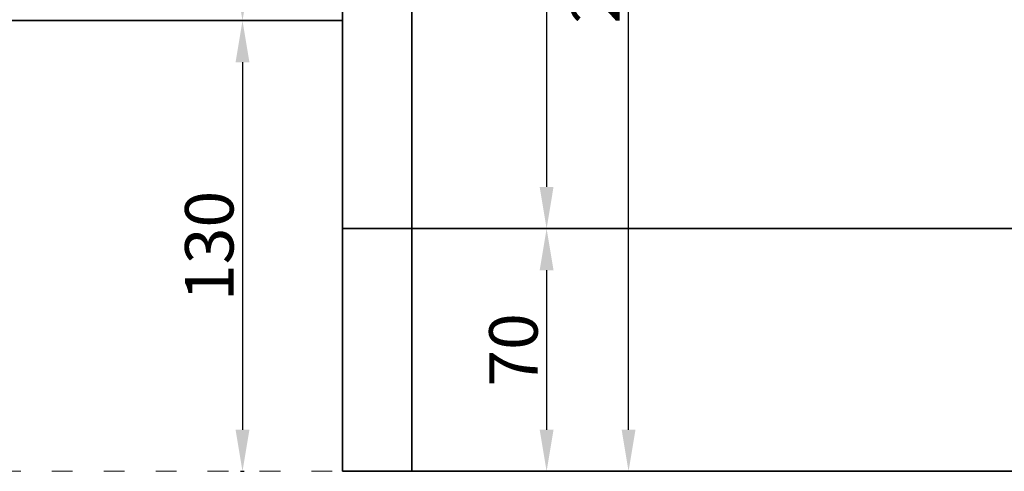
# Model space of a CAD drawing. Units: inches. Extents: x 194068 to 216849, y -159094 to -136882.
# Drawn here: x 204868 to 205152, y -158276 to -158146 of the extents above; entities that cross this region are included whole.
import ezdxf

# ---------------------------------------------------------------- set-up
doc = ezdxf.new("R2010")
doc.units = ezdxf.units.IN
doc.header["$LTSCALE"] = 0.5
doc.header["$MEASUREMENT"] = 0
doc.linetypes.add('ACAD_ISO03W100', pattern=[30, 12, -18])
for name, color, linetype, lineweight in [('Dimension', 154, 'Continuous', 18), ('Top', 12, 'ACAD_ISO03W100', 15), ('Wall', 7, 'Continuous', 35)]:
    doc.layers.add(name, color=color, linetype=linetype, lineweight=lineweight)
doc.styles.get("Standard").update_dxf_attribs({"font": 'arial.ttf'})
doc.dimstyles.new('1.100', dxfattribs={"dimtxt": 14, "dimasz": 12, "dimexe": 0.5, "dimexo": 0.5, "dimtad": 1, "dimdec": 0, "dimtxsty": 'Standard', "dimcen": 1, "dimadec": 1, "dimazin": 0, "dimtfac": 1, "dimtdec": 0, "dimtmove": 0, "dimatfit": 3, "dimfxl": 1.25, "dimarcsym": 0})

# ---------------------------------------------------------------- blocks, each defined once
blk = doc.blocks.new('*D403')
at = {"layer": 'Defpoints', "color": 0, "transparency": 16777216}
for p in [(204932.45, -157985.85), (204954.52, -157985.85), (204937.42, -158145.85)]:
    blk.add_point(p, dxfattribs=at)
at = {"layer": 'Dimension', "color": 0, "lineweight": -2, "transparency": 16777216}
for p, q in [((204954.02, -157985.85), (204931.95, -157985.85)), ((204932.45, -158133.85), (204932.45, -157997.85)), ((204936.92, -158145.85), (204931.95, -158145.85))]:
    blk.add_line(p, q, dxfattribs=at)
at = {"layer": 'Dimension', "color": 0, "transparency": 16777216}
for points in [[(204930.45, -157997.85), (204934.45, -157997.85), (204932.45, -157985.85)], [(204930.45, -158133.85), (204934.45, -158133.85), (204932.45, -158145.85)]]:
    blk.add_solid(points, dxfattribs=at)
at = {"layer": 'Dimension', "color": 0, "transparency": 16777216, "insert": (204924.67, -158093.35), "char_height": 14, "attachment_point": 5, "rotation": 90}
blk.add_mtext('160', dxfattribs=at)
blk = doc.blocks.new('*D404')
at = {"layer": 'Defpoints', "color": 0, "transparency": 16777216}
for p in [(204981.34, -157985.85), (204981.34, -158205.85), (205020.27, -158205.85)]:
    blk.add_point(p, dxfattribs=at)
at = {"layer": 'Dimension', "color": 0, "lineweight": -2, "transparency": 16777216}
for p, q in [((204981.84, -157985.85), (205020.77, -157985.85)), ((205020.27, -157997.85), (205020.27, -158193.85)), ((204981.84, -158205.85), (205020.77, -158205.85))]:
    blk.add_line(p, q, dxfattribs=at)
at = {"layer": 'Dimension', "color": 0, "transparency": 16777216}
for points in [[(205018.27, -157997.85), (205022.27, -157997.85), (205020.27, -157985.85)], [(205018.27, -158193.85), (205022.27, -158193.85), (205020.27, -158205.85)]]:
    blk.add_solid(points, dxfattribs=at)
at = {"layer": 'Dimension', "color": 0, "transparency": 16777216, "insert": (205012.5, -158095.85), "char_height": 14, "attachment_point": 5, "rotation": 90}
blk.add_mtext('220', dxfattribs=at)
blk = doc.blocks.new('*D405')
at = {"layer": 'Defpoints', "color": 0, "transparency": 16777216}
for p in [(205020.27, -158205.85), (205020.27, -158275.85), (205036.84, -158275.85)]:
    blk.add_point(p, dxfattribs=at)
at = {"layer": 'Dimension', "color": 0, "lineweight": -2, "transparency": 16777216}
for p, q in [((205020.27, -158217.85), (205020.27, -158263.85)), ((205036.34, -158275.85), (205019.77, -158275.85))]:
    blk.add_line(p, q, dxfattribs=at)
at = {"layer": 'Dimension', "color": 0, "transparency": 16777216}
for points in [[(205018.27, -158217.85), (205022.27, -158217.85), (205020.27, -158205.85)], [(205018.27, -158263.85), (205022.27, -158263.85), (205020.27, -158275.85)]]:
    blk.add_solid(points, dxfattribs=at)
at = {"layer": 'Dimension', "color": 0, "transparency": 16777216, "insert": (205012.5, -158240.85), "char_height": 14, "attachment_point": 5, "rotation": 90}
blk.add_mtext('70', dxfattribs=at)
blk = doc.blocks.new('*D406')
at = {"layer": 'Defpoints', "color": 0, "transparency": 16777216}
for p in [(205030.9, -157985.85), (205043.94, -157985.85), (205036.34, -158275.85)]:
    blk.add_point(p, dxfattribs=at)
at = {"layer": 'Dimension', "color": 0, "lineweight": -2, "transparency": 16777216}
for p, q in [((205031.4, -157985.85), (205044.44, -157985.85)), ((205043.94, -158263.85), (205043.94, -157997.85)), ((205036.84, -158275.85), (205044.44, -158275.85))]:
    blk.add_line(p, q, dxfattribs=at)
at = {"layer": 'Dimension', "color": 0, "transparency": 16777216}
for points in [[(205041.94, -157997.85), (205045.94, -157997.85), (205043.94, -157985.85)], [(205041.94, -158263.85), (205045.94, -158263.85), (205043.94, -158275.85)]]:
    blk.add_solid(points, dxfattribs=at)
at = {"layer": 'Dimension', "color": 0, "transparency": 16777216, "insert": (205036.16, -158130.85), "char_height": 14, "attachment_point": 5, "rotation": 90}
blk.add_mtext('290', dxfattribs=at)
blk = doc.blocks.new('*D407')
at = {"layer": 'Defpoints', "color": 0, "transparency": 16777216}
for p in [(204932.45, -158145.85), (204931.36, -158275.85), (204932.45, -158275.85)]:
    blk.add_point(p, dxfattribs=at)
at = {"layer": 'Dimension', "color": 0, "lineweight": -2, "transparency": 16777216}
for p, q in [((204932.45, -158157.85), (204932.45, -158263.85)), ((204931.86, -158275.85), (204932.95, -158275.85))]:
    blk.add_line(p, q, dxfattribs=at)
at = {"layer": 'Dimension', "color": 0, "transparency": 16777216}
for points in [[(204930.45, -158157.85), (204934.45, -158157.85), (204932.45, -158145.85)], [(204930.45, -158263.85), (204934.45, -158263.85), (204932.45, -158275.85)]]:
    blk.add_solid(points, dxfattribs=at)
at = {"layer": 'Dimension', "color": 0, "transparency": 16777216, "insert": (204924.67, -158210.85), "char_height": 14, "attachment_point": 5, "rotation": 90}
blk.add_mtext('130', dxfattribs=at)

msp = doc.modelspace()

# ---------------------------------------------------------------- linework, layer by layer
at = {"layer": 'Top'}
msp.add_line((200962.39, -158275.85), (204961.34, -158275.85), dxfattribs=at)
at = {"layer": 'Wall'}
for p, q in [((204961.34, -157985.85), (204961.34, -158275.85)), ((204981.34, -157985.85), (204981.34, -158275.85)), ((204832.46, -158145.85), (204961.34, -158145.85)), ((204961.34, -158205.85), (205436.79, -158205.85)), ((204961.34, -158275.85), (205436.79, -158275.85))]:
    msp.add_line(p, q, dxfattribs=at)

# ---------------------------------------------------------------- dimensions: what is measured, and where the dimension line sits
at = {"layer": 'Dimension'}
dim = msp.add_linear_dim(base=(204932.45, -157985.85), p1=(204937.42, -158145.85), p2=(204954.52, -157985.85), angle=90, dimstyle='1.100', dxfattribs=at)
dim.commit()
dim.dimension.update_dxf_attribs({"geometry": '*D403', "text_midpoint": (204932.45, -158093.35), "dimtype": 160})
for base, p1, p2, picture, middle in [((205020.27, -158205.85), (204981.34, -157985.85), (204981.34, -158205.85), '*D404', (205012.5, -158095.85)), ((205043.94, -157985.85), (205036.34, -158275.85), (205030.9, -157985.85), '*D406', (205036.16, -158130.85)), ((204932.45, -158275.85), (204932.45, -158145.85), (204931.36, -158275.85), '*D407', (204924.67, -158210.85)), ((205020.27, -158275.85), (205020.27, -158205.85), (205036.84, -158275.85), '*D405', (205012.5, -158240.85))]:
    dim = msp.add_linear_dim(base=base, p1=p1, p2=p2, angle=90, dimstyle='1.100', dxfattribs=at)
    dim.commit()
    dim.dimension.update_dxf_attribs({"geometry": picture, "text_midpoint": middle})

doc.saveas('drawing.dxf')
